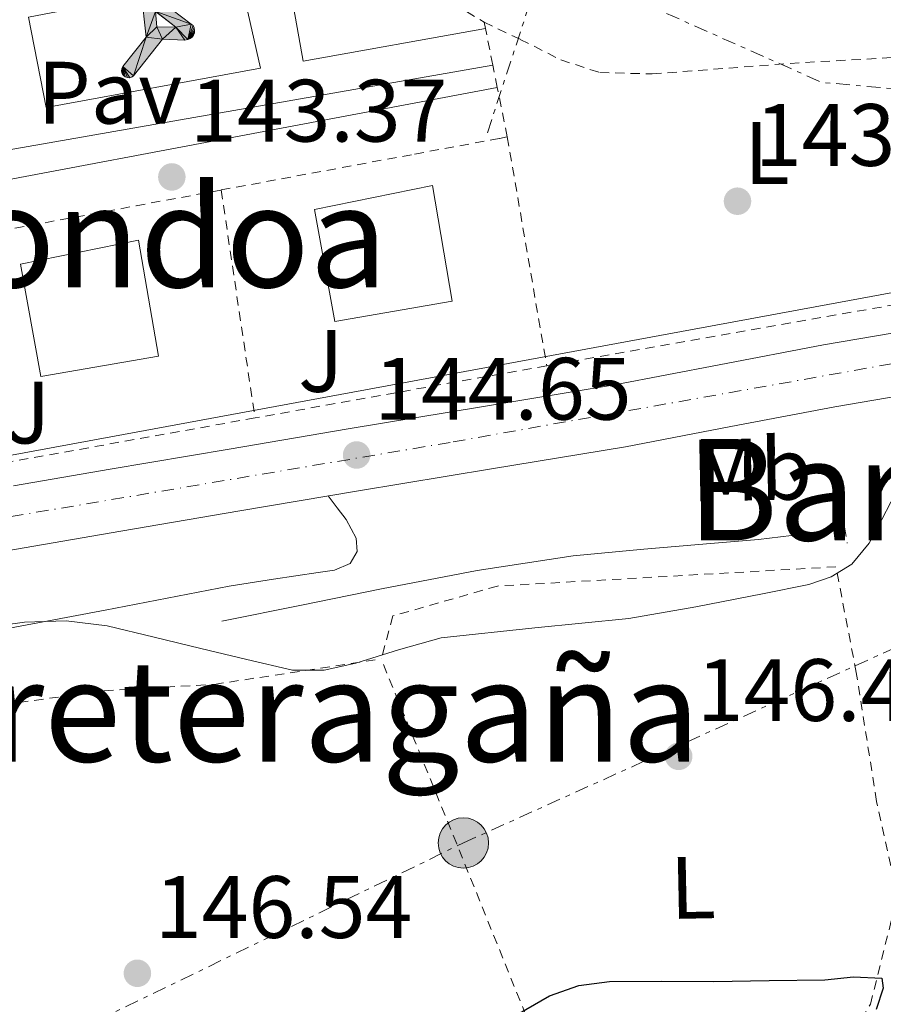
# Model space of a CAD drawing. Units: metres. Extents: x 610114 to 613545, y 4775591 to 4777959.
# Drawn here: x 612340 to 612438, y 4776873 to 4776985 of the extents above; entities that cross this region are included whole.
import ezdxf
from ezdxf.enums import TextEntityAlignment as Align

# ---------------------------------------------------------------- set-up
doc = ezdxf.new("R2010")
doc.units = ezdxf.units.M
doc.header["$MEASUREMENT"] = 0
for name, pattern in [('DGN Style 2', [1.7399219301090239, 1.043953158065414, -0.6959687720436097]), ('DGN Style 4', [2.7856150101045474, 1.391937544087219, -0.6959687720436097, 0.001739921930109024, -0.6959687720436097]), ('DGN Style 7', [3.4798438602180486, 1.565929737098122, -0.6959687720436097, 0.5219765790327072, -0.6959687720436097])]:
    doc.linetypes.add(name, pattern=pattern)
for name, color, linetype, lineweight in [('Acequia sin especificar', 4, 'Continuous', 0), ('Carretera', 9, 'Continuous', 0), ('Cota de punto acotado terreno', 7, 'Continuous', 0), ('Curva de nivel directora', 30, 'Continuous', 30), ('Curva de nivel intermedia', 30, 'Continuous', 0), ('Edificio', 1, 'Continuous', 13), ('Eje de carretera', 7, 'DGN Style 4', 0), ('Etiqueta de uso rústico', 92, 'Continuous', 0), ('Fuente-manantial-naciente', 7, 'Continuous', 0), ('Instalación deportiva', 7, 'Continuous', 0), ('Línea blanca (vial)', 7, 'Continuous', 13), ('Línea de cambio de uso (parcela vista)', 92, 'Continuous', 0), ('Línea de pavimento', 1, 'Continuous', 0), ('Línea de pista pavimentada', 7, 'Continuous', 0), ('Línea eléctrica', 6, 'DGN Style 7', 0), ('Línea telefónica', 7, 'Continuous', 0), ('Líneas deportivas', 7, 'Continuous', 0), ('Pavimento', 7, 'Continuous', 0), ('Pontón-alcantarilla (pasos de agua)', 1, 'DGN Style 2', 0), ('Poste tendido eléctrico', 7, 'Continuous', 0), ('Punto acotado terreno (símbolo)', 7, 'Continuous', 0), ('Tela metálica o alambrada', 7, 'DGN Style 2', 0), ('Texto de Área (paraje) menor', 7, 'Continuous', 0), ('Transformador', 7, 'Continuous', 0), ('Valla', 7, 'DGN Style 2', 0), ('Verja', 7, 'DGN Style 2', 0), ('Zona ajardinada', 92, 'Continuous', 0)]:
    doc.layers.add(name, color=color, linetype=linetype, lineweight=lineweight)
doc.styles.add('Style-Arial', font='arial.ttf')

# ---------------------------------------------------------------- blocks, each defined once
blk = doc.blocks.new('5PATER')
at = {"layer": 'Punto acotado terreno (símbolo)', "linetype": 'Continuous', "lineweight": 0}
h = blk.add_hatch(color=51, dxfattribs=at)
edge = h.paths.add_edge_path()
edge.add_ellipse((0, 0), major_axis=(-0.1095731443231308, -0.1110710700762829), ratio=0.9994222409660317, start_angle=0, end_angle=360)
blk = doc.blocks.new('5PELE')
at = {"layer": 'Transformador', "linetype": 'Continuous', "lineweight": 0}
h = blk.add_hatch(color=9, dxfattribs=at)
edge = h.paths.add_edge_path()
edge.add_arc((-2.000000476837158e-05, 0), 0.2850000000000001, 0, 360)
at = {"layer": 'Transformador', "color": 252, "linetype": 'Continuous', "lineweight": 0}
blk.add_circle((-2.000000476837158e-05, 0), 0.2850000000000001, dxfattribs=at)
blk = doc.blocks.new('*U11')
at = {"layer": 'Carretera', "color": 9, "linetype": 'Continuous', "lineweight": 0}
for points in [[(612339.1900000009, 4776932.099999999, 144.6600000000035), (612350.1600000011, 4776933.980000001, 144.6499999999942), (612363.6400000014, 4776936.27, 144.6399999999994), (612377.1200000019, 4776938.560000001, 144.6199999999953), (612392.1900000015, 4776941.050000001, 144.6300000000047), (612407.2800000012, 4776943.540000001, 144.6300000000047), (612419.1299999999, 4776945.800000001, 144.6100000000006), (612430.9400000006, 4776948.069999999, 144.6000000000058), (612444.5100000026, 4776950.369999999, 144.5899999999965), (612448.489999999, 4776951.04, 144.6000000000058), (612498.0699999997, 4776959.76, 144.8500000000058), (612525.4999999999, 4776964.359999999, 144.8099999999977)], [(612526.6399999998, 4776957.710000002, 144.8099999999977), (612499.1900000018, 4776953.099999999, 144.8500000000058), (612475.670000001, 4776949.150000001, 144.8699999999953), (612471.7300000003, 4776948.489999999, 144.8800000000047), (612449.6800000003, 4776944.03, 144.6000000000058), (612445.6999999996, 4776943.349999999, 144.5899999999965), (612432.2100000001, 4776941.06, 144.6000000000058), (612420.460000002, 4776938.82, 144.6100000000006), (612408.5199999994, 4776936.529999999, 144.6300000000047), (612393.3400000003, 4776934.03, 144.6300000000047), (612378.2899999986, 4776931.54, 144.6199999999953), (612364.8299999983, 4776929.260000001, 144.6399999999994), (612351.3599999992, 4776926.970000002, 144.6499999999942), (612340.3900000011, 4776925.09, 144.6600000000035), (612329.4600000011, 4776923.199999998, 144.6100000000006)]]:
    blk.add_polyline3d(points, dxfattribs=at)
blk = doc.blocks.new('5IDEP')
at = {"layer": 'Fuente-manantial-naciente', "linetype": 'Continuous', "lineweight": 0}
h = blk.add_hatch(color=9, dxfattribs=at)
edge = h.paths.add_edge_path()
edge.add_arc((0.2963934144973755, 0.5525030456542969), 0.1391416391705219, 0, 360)
at = {"layer": 'Fuente-manantial-naciente', "linetype": 'Continuous', "lineweight": 0, "extrusion": (0, 0, -1)}
blk.add_hatch(color=9, dxfattribs=at).paths.add_polyline_path([(0.05350000000000001, -0.0599), (-0.1825, 0.185), (-0.4003, 0.0217), (-0.7904, 0.421), (-0.6633, 0.5209), (-0.3957, 0.2441), (-0.0373, 0.5163), (0.2668, 0.5163), (0.6435000000000001, 0.1352), (0.5118, 0.0308), (0.1851, 0.3711), (0.1261, 0.3167), (0.303, 0.1352)])
at = {"layer": 'Fuente-manantial-naciente', "linetype": 'Continuous', "lineweight": 0, "extrusion": (0.0002766427253148935, -0.0002347425745489742, 0.9999999341823611)}
blk.add_hatch(color=9, dxfattribs=at).paths.add_polyline_path([(-0.4861999260667179, -0.944300052504867), (-0.5139999250029341, -0.9436000543294807), (-0.5388999240501208, -0.934500056197206), (-0.5584999233001149, -0.9189000578998384), (-0.5733999227299574, -0.8967000594790969), (-0.5805999224544451, -0.8700000606823032), (-0.5783999225386294, -0.8427000612916062), (-0.5662999783301899, -0.8177000142461223), (-0.3029999884055227, -0.4865000062727009), (-0.3574999863200475, 0.03079997593540893), (-0.3393999870126549, 0.08069997573597308), (-0.3391999316917614, 0.08059992880320313), (-0.1939999372479267, -0.1961000541438848), (-0.1941999925688202, -0.1961000072083597), (-0.1804999930930589, -0.3685000015687125), (-0.1804999377645124, -0.3686000485144705), (-0.116999940194378, -0.5092000405169748), (-0.1171999955152715, -0.5091999935814496), (-0.443799983017726, -0.9221000034145604), (-0.443699927693006, -0.9221000503565796), (-0.4600999270654501, -0.9361000510358642)])
at = {"layer": 'Fuente-manantial-naciente', "linetype": 'Continuous', "lineweight": 0, "extrusion": (0.0007972181629654194, 0.0003002913643175388, 0.9999996371340828)}
blk.add_hatch(color=9, dxfattribs=at).paths.add_polyline_path([(0.1371001158762103, -0.5182999493943495), (0.1369999564643484, -0.5182000094331723), (-0.1171999627563623, -0.5091999489840537), (-0.1169998033762782, -0.5091998889736795), (-0.1804997831973448, -0.3685998801112189), (-0.1804999426409846, -0.3684999401739814), (0.03269998960864374, -0.3729999910106861), (-0.1941999382874194, -0.1960999446673092), (-0.1939997789073353, -0.196099884656935), (-0.3391541228806592, 0.08051322123485394), (-0.3393998921459843, 0.08070007761303571), (-0.3391997327659002, 0.08060013762791868), (-0.3391541228806592, 0.08051322123485394), (0.2095999333936308, -0.336700034996821), (0.2097000928054927, -0.3367999749579983), (0.2289000867041459, -0.354899978738352), (0.2418000826048036, -0.3802999806813616), (0.2470000809523555, -0.4084999806547636), (0.2443000818103574, -0.4363999787504497), (0.2347000848610308, -0.4612999753295539), (0.21840009004082, -0.483799970412903), (0.1956000972861693, -0.5014999641565867), (0.1690001057390768, -0.5118999573196972)])
at = {"layer": 'Fuente-manantial-naciente', "color": 9, "linetype": 'Continuous', "lineweight": 0, "flags": 128}
blk.add_lwpolyline([(0.7904, 0.421), (0.4003, 0.0217), (0.7904, 0.421)], close=True, dxfattribs=at)
at = {"layer": 'Fuente-manantial-naciente', "color": 9, "linetype": 'Continuous', "lineweight": 0}
mesh = blk.add_polyface(dxfattribs=at)
corners = [(-0.117, -0.5092, -0.0002), (-0.1805, -0.3686000000000001, -0.0002), (-0.1805, -0.3685), (-0.1942, -0.1961000000000001), (-0.194, -0.1961000000000001, -0.0002), (-0.3392, 0.08059999999999991, -0.0002), (-0.3394, 0.08069999999999991), (-0.3575, 0.03079999999999991), (-0.303, -0.4865), (-0.5663, -0.8177000000000001), (-0.5663, -0.8177000000000002, -0.0002000000000000001), (-0.5784000000000001, -0.8427, -0.0001999999999999999), (-0.5806000000000001, -0.87, -0.0002), (-0.5734, -0.8967, -0.0002000000000000001), (-0.5585, -0.9189, -0.0002000000000000001), (-0.5389000000000002, -0.9345, -0.0002), (-0.514, -0.9436, -0.0002), (-0.4862, -0.9443, -0.0002), (-0.4601, -0.9361, -0.0002), (-0.4437, -0.9221, -0.0002), (-0.4438000000000002, -0.9221), (-0.1172, -0.5092)]
mesh.append_faces([[corners[k] for k in face] for face in [(10, 8, 9), (7, 5, 6), (12, 10, 11), (1, 21, 0), (20, 18, 19)]], dxfattribs={"vtx0": -1, "color": 9})
mesh.append_faces([[corners[k] for k in face] for face in [(8, 3, 7), (5, 7, 4)]], dxfattribs={"vtx0": -1, "vtx1": -1, "color": 9})
mesh.append_faces([[corners[k] for k in face] for face in [(20, 10, 17), (10, 20, 8), (8, 21, 1)]], dxfattribs={"vtx0": -1, "vtx1": -1, "vtx2": -1, "color": 9})
mesh.append_faces([[corners[k] for k in face] for face in [(20, 17, 18), (8, 20, 21), (8, 1, 2), (8, 2, 3), (7, 3, 4), (10, 12, 13), (10, 13, 14), (10, 14, 15), (10, 15, 16), (10, 16, 17)]], dxfattribs={"vtx0": -1, "vtx2": -1, "color": 9})
mesh = blk.add_polyface(dxfattribs=at)
corners = [(0.1371, -0.5183, -0.0002), (0.169, -0.5119, -0.0002), (0.1956, -0.5015000000000002, -0.0002), (0.2184, -0.4838, -0.0002), (0.2347, -0.4613, -0.0002), (0.2443, -0.4364, -0.0002), (0.2470000000000001, -0.4085, -0.0002), (0.2418, -0.3802999999999999, -0.0002), (0.2289, -0.3548999999999999, -0.0002), (0.2097, -0.3367999999999999, -0.0002), (0.2096, -0.3366999999999999), (-0.3394000000000002, 0.08070000000000019), (-0.3392000000000002, 0.08060000000000009, -0.0002), (-0.1940000000000001, -0.1960999999999999, -0.0002), (-0.1942000000000002, -0.1960999999999999), (0.03269999999999996, -0.3729999999999999), (-0.1805000000000001, -0.3684999999999999), (-0.1805, -0.3685999999999999, -0.0002), (-0.117, -0.5092, -0.0002), (-0.1172000000000001, -0.5092), (0.137, -0.5181999999999999), (-0.3391547561802919, 0.08051354322341323)]
mesh.append_faces([[corners[k] for k in face] for face in [(21, 12, 11)]], dxfattribs={"color": 9})
mesh.append_faces([[corners[k] for k in face] for face in [(17, 15, 16), (20, 18, 19), (3, 1, 2), (1, 20, 0), (15, 13, 14), (13, 10, 21)]], dxfattribs={"vtx0": -1, "color": 9})
mesh.append_faces([[corners[k] for k in face] for face in [(18, 15, 17), (8, 1, 7), (7, 1, 6), (5, 1, 4), (4, 1, 3), (10, 1, 9)]], dxfattribs={"vtx0": -1, "vtx1": -1, "color": 9})
mesh.append_faces([[corners[k] for k in face] for face in [(15, 18, 20), (15, 20, 1), (15, 1, 10), (13, 15, 10)]], dxfattribs={"vtx0": -1, "vtx1": -1, "vtx2": -1, "color": 9})
mesh.append_faces([[corners[k] for k in face] for face in [(1, 8, 9), (1, 5, 6)]], dxfattribs={"vtx0": -1, "vtx2": -1, "color": 9})

msp = doc.modelspace()

# ---------------------------------------------------------------- linework, layer by layer
at = {"layer": 'Acequia sin especificar', "color": 4, "linetype": 'Continuous', "lineweight": 0}
msp.add_polyline3d([(612362.7800000003, 4776916.779999999, 143.9199999999983), (612371.8300000001, 4776918.600000001, 143.9199999999983), (612380.8899999997, 4776920.430000001, 143.9199999999983), (612391.7000000002, 4776922.539999999, 143.8500000000058), (612402.5899999999, 4776924.199999999, 143.7200000000012), (612410.5800000001, 4776924.949999999, 143.5399999999936), (612418.5899999999, 4776925.609999999, 143.3999999999942), (612423.5899999999, 4776926.029999999, 143.3999999999942), (612428.5700000003, 4776926.640000001, 143.3999999999942), (612432.7000000002, 4776927.34, 143.3999999999942), (612433.3300000001, 4776927.449999999, 143.3999999999942)], dxfattribs=at)
at = {"layer": 'Curva de nivel directora', "color": 30, "linetype": 'Continuous', "lineweight": 30, "elevation": 150, "flags": 128}
msp.add_lwpolyline([(612393.579999999, 4776870.680000002), (612399.9200000003, 4776874.340000001), (612403.2399999994, 4776875.51), (612406.6999999996, 4776875.99), (612412.5899999992, 4776876.000000001), (612418.4799999989, 4776875.99), (612424.7799999999, 4776876.090000001), (612431.0899999999, 4776876.180000001), (612434.3199999996, 4776876.49), (612437.5499999995, 4776876.37), (612437.6799999991, 4776875.220000001), (612436.9100000003, 4776872.789999999)], dxfattribs=at)
at = {"layer": 'Curva de nivel intermedia', "color": 30, "linetype": 'Continuous', "lineweight": 0, "elevation": 145.0000000000003, "flags": 128}
msp.add_lwpolyline([(612330.9900000016, 4776915.350000001), (612340.440000002, 4776916.67), (612345.1600000005, 4776916.829999999), (612349.8099999997, 4776916.25), (612355.1200000005, 4776914.980000001), (612360.4300000012, 4776913.689999999), (612365.6100000001, 4776912.449999998), (612370.8000000003, 4776911.25), (612374.380000001, 4776911.239999998), (612377.9700000007, 4776912.019999999), (612382.7899999998, 4776913.539999999), (612387.6300000012, 4776914.9), (612398.2500000005, 4776916.02), (612408.880000001, 4776917.079999999), (612416.4800000007, 4776918.389999999), (612424.0500000013, 4776919.890000002), (612429.2900000005, 4776920.92), (612431.8099999996, 4776921.789999999), (612434.160000001, 4776923.220000001), (612436.11, 4776925.609999998), (612437.5499999995, 4776928.279999999), (612439.5700000002, 4776932.210000002)], dxfattribs=at)
at = {"layer": 'Edificio', "color": 51, "linetype": 'Continuous', "lineweight": 13, "extrusion": (-0.006020709981643964, 0.0332466822582141, 0.9994290415883154), "elevation": 155274.7121412756, "flags": 128}
msp.add_lwpolyline([(-1453797.564992104, -4588749.76408075), (-1453797.545183377, -4588762.681727402), (-1453811.176049195, -4588762.977695406), (-1453811.052136866, -4588749.659135208), (-1453797.564992104, -4588749.76408075)], dxfattribs=at)
at = {"layer": 'Edificio', "color": 1, "linetype": 'Continuous', "lineweight": 13}
for points in [[(612388.9000000004, 4776953.01, 143.9700000000012), (612375.6100000005, 4776950.710000001, 143.9700000000012), (612373.29, 4776963.41, 143.5299999999988), (612386.6500000004, 4776966.130000001, 143.5200000000041)], [(612355.6100000005, 4776946.800000001, 144), (612342.3099999996, 4776944.5, 144.0099999999948), (612339.9900000002, 4776957.199999999, 143.570000000007), (612353.3499999996, 4776959.92, 143.5500000000029)]]:
    msp.add_polyline3d(points, close=True, dxfattribs=at)
at = {"layer": 'Edificio', "color": 51, "linetype": 'Continuous', "lineweight": 13}
msp.add_polyline3d([(612342.3099999996, 4776944.5, 144.0099999999948), (612339.9900000002, 4776957.199999999, 143.570000000007), (612353.3499999996, 4776959.92, 143.5500000000029), (612355.6100000005, 4776946.800000001, 144), (612342.3099999996, 4776944.5, 144.0099999999948)], dxfattribs=at)
at = {"layer": 'Eje de carretera', "color": 7, "linetype": 'DGN Style 4', "lineweight": 0}
msp.add_polyline3d([(612566.5799999975, 4776968.400000001, 145.4400000000025), (612469.8700000002, 4776951.480000001, 144.7899999999936), (612388.6499999982, 4776937.03, 144.6300000000046), (612316.0499999995, 4776924.76, 144.4600000000065), (612297.579999998, 4776920.57, 144.3800000000047), (612288.2199999993, 4776916.9, 144.1000000000058), (612250.0899999995, 4776898.470000002, 143.2799999999988), (612165.3099999989, 4776856.180000001, 139.6199999999953), (612100.0500000005, 4776823.34, 136.7899999999935), (612035.1099999996, 4776791.12, 136.2700000000042), (611972.1000000021, 4776759.630000001, 136.6600000000035), (611911.2600000005, 4776727.75, 137.0500000000029), (611876.8000000007, 4776708.49, 136.9700000000013), (611815.2899999986, 4776672.710000002, 136.8099999999978), (611805.2999999995, 4776667.186428572, 136.9251999999978), (611762.3700000006, 4776643.45, 137.4199999999982), (611737.3700000001, 4776631.330000003, 137.0700000000069)], dxfattribs=at)
at = {"layer": 'Línea blanca (vial)', "color": 7, "linetype": 'Continuous', "lineweight": 13, "extrusion": (-0.01127056925070884, -0.002125686931413582, 0.999934225698788), "elevation": -16913.20636070632, "flags": 128}
msp.add_lwpolyline([(612356.7075282614, 4776952.070266744), (612270.17164093, 4776935.750229872)], dxfattribs=at)
at = {"layer": 'Línea blanca (vial)', "color": 7, "linetype": 'Continuous', "lineweight": 13}
for points in [[(612339.1900000003, 4776932.100000001, 144.6600000000035), (612350.1600000006, 4776933.980000001, 144.6499999999941), (612363.640000001, 4776936.270000001, 144.6399999999995), (612377.1200000013, 4776938.560000001, 144.6199999999955), (612392.1900000009, 4776941.050000002, 144.6300000000046), (612407.2800000006, 4776943.540000002, 144.6300000000046), (612419.1299999994, 4776945.800000002, 144.6100000000006), (612430.9400000002, 4776948.07, 144.6000000000059), (612444.5100000021, 4776950.37, 144.5899999999965), (612448.4899999985, 4776951.040000001, 144.6000000000059)], [(612293.3500000013, 4776914.609999999, 144.3200000000071), (612296.219999999, 4776915.74, 144.3600000000006), (612303.0300000019, 4776917.890000001, 144.4100000000036), (612310.1000000017, 4776919.550000002, 144.4700000000012), (612319.7100000007, 4776921.430000002, 144.4600000000065), (612329.4600000005, 4776923.199999999, 144.6100000000006), (612340.3900000006, 4776925.09, 144.6600000000035), (612351.3599999987, 4776926.970000003, 144.6499999999941), (612364.829999998, 4776929.260000001, 144.6399999999995), (612378.2899999982, 4776931.540000001, 144.6199999999955), (612393.3399999999, 4776934.030000002, 144.6300000000046), (612408.519999999, 4776936.529999999, 144.6300000000046), (612420.4600000015, 4776938.820000002, 144.6100000000006), (612432.2099999996, 4776941.060000001, 144.6000000000059), (612445.699999999, 4776943.350000001, 144.5899999999965), (612449.6799999998, 4776944.030000002, 144.6000000000059)]]:
    msp.add_polyline3d(points, dxfattribs=at)
at = {"layer": 'Línea de cambio de uso (parcela vista)', "color": 92, "linetype": 'Continuous', "lineweight": 0}
msp.add_polyline3d([(612295.8300000001, 4776915.58, 144.3600000000006), (612296.4100000003, 4776913.619999999, 144.4600000000064), (612296.9900000002, 4776911.66, 144.5599999999977), (612297.6699999999, 4776910.550000001, 144.570000000007), (612298.7800000003, 4776910, 144.5599999999977), (612302.4299999997, 4776910.17, 144.6999999999971), (612306.0700000003, 4776910.699999999, 144.8099999999977), (612320.8099999996, 4776912.960000001, 144.7700000000041), (612335.5099999999, 4776915.369999999, 144.679999999993), (612349.5700000003, 4776918.039999999, 144.570000000007), (612363.6100000005, 4776920.75, 144.4900000000052), (612368.6600000003, 4776921.550000001, 144.5399999999936), (612373.7199999997, 4776922.279999999, 144.6199999999953), (612375.54, 4776922.560000001, 144.6600000000035), (612377.3099999996, 4776923.310000001, 144.679999999993), (612378.1399999997, 4776924.67, 144.679999999993), (612378.0099999999, 4776926.189999999, 144.679999999993), (612376.8600000005, 4776928.300000001, 144.679999999993), (612375.8399999999, 4776929.630000001, 144.6600000000035), (612374.8300000001, 4776930.960000001, 144.6199999999953)], dxfattribs=at)
at = {"layer": 'Línea de pavimento', "color": 1, "linetype": 'Continuous', "lineweight": 0, "extrusion": (-0.006541024593221163, -0.0009192791315354477, 0.9999781847236215), "elevation": -8253.54174947197, "flags": 128}
msp.add_lwpolyline([(612295.2960350959, 4776955.341132402), (612294.7760462206, 4776959.041133964), (612381.3179886881, 4776974.191140367)], dxfattribs=at)
at = {"layer": 'Línea de pavimento', "color": 1, "linetype": 'Continuous', "lineweight": 0}
msp.add_polyline3d([(612392.6500000004, 4776983.9, 143.5200000000041), (612372.0199999996, 4776980.210000001, 143.5200000000041), (612369.6200000001, 4776993.57, 143.5200000000041), (612335.0999999996, 4776987.230000001, 143.2299999999959), (612337.1799999997, 4776973.730000001, 143.2299999999959), (612307.0300000003, 4776968.430000001, 143.1499999999942)], dxfattribs=at)
at = {"layer": 'Línea de pista pavimentada', "color": 7, "linetype": 'Continuous', "lineweight": 0, "extrusion": (-0.005694761142191377, 0.02695520320242258, 0.9996204213179369), "elevation": 125420.0475876491, "flags": 128}
msp.add_lwpolyline([(-1586593.106523881, -4545502.401832475), (-1586593.106523881, -4545503.127780132)], dxfattribs=at)
at = {"layer": 'Línea eléctrica', "color": 6, "linetype": 'DGN Style 7', "lineweight": 0, "extrusion": (0.008554736239491737, 0.02609531354546537, 0.999622854430028), "elevation": 130038.7701501037, "flags": 128}
msp.add_lwpolyline([(906174.3254150961, -4728258.189035304), (906174.3254150961, -4728278.581019023)], dxfattribs=at)
at = {"layer": 'Línea eléctrica', "color": 6, "linetype": 'DGN Style 7', "lineweight": 0, "extrusion": (-0.006296435226190101, 0.04887240886410366, 0.9987851833879309), "elevation": 229749.8571874494, "flags": 128}
msp.add_lwpolyline([(-1217775.178793882, -4653914.323451246), (-1217803.489411645, -4653897.07379265), (-1217836.648847646, -4653889.768054893)], dxfattribs=at)
at = {"layer": 'Línea eléctrica', "color": 6, "linetype": 'DGN Style 7', "lineweight": 0}
msp.add_polyline3d([(611289.3199999996, 4776381.070000002, 132.4199999999983), (611398.2600000025, 4776416.980000001, 134.1499999999942), (611562.9400000015, 4776467.900000001, 134.6399999999994), (611646.0700000002, 4776493.720000001, 134.5800000000017), (611733.0399999988, 4776546.36, 135.1600000000035), (611791.6900000023, 4776580, 136.3699999999953), (611832.7785799564, 4776600.92164383, 135.7013000000006), (611834.6999999993, 4776601.9, 135.6699999999983), (611845.1709362719, 4776607.56013559, 135.5923999999941), (611934.5599999982, 4776655.88, 134.929999999993), (612027.62, 4776709.859999999, 134.4900000000052), (612107.379999998, 4776757.58, 139.9900000000052), (612190.2699999998, 4776796.689999999, 145.1499999999942), (612295.530000001, 4776845.749999999, 146.2700000000041), (612390.1499999985, 4776891.67, 147.7100000000064), (612462.8700000001, 4776924.529999998, 145.8099999999977), (612541.8500000024, 4776930, 148.3699999999953)], dxfattribs=at)
at = {"layer": 'Línea telefónica', "color": 7, "linetype": 'Continuous', "lineweight": 0}
msp.add_polyline3d([(611951.8500000018, 4776756.069999999, 136.5899999999965), (612284.1299999994, 4776925.449999999, 143.8600000000006), (612534.7300000011, 4776971.689999999, 145.0099999999948), (612588.0599999981, 4776980.390000001, 145.4799999999959)], dxfattribs=at)
at = {"layer": 'Líneas deportivas', "color": 7, "linetype": 'Continuous', "lineweight": 0}
msp.add_polyline3d([(612342.8899999997, 4776974.960000001, 142.9900000000052), (612340.8899999997, 4776985.189999999, 142.4799999999959), (612364.8399999999, 4776989.789999999, 142.6000000000058), (612367.1900000004, 4776979.390000001, 142.9600000000064), (612342.8899999997, 4776974.960000001, 142.9900000000052)], dxfattribs=at)
at = {"layer": 'Pontón-alcantarilla (pasos de agua)', "color": 1, "linetype": 'DGN Style 2', "lineweight": 0, "extrusion": (-0.00864663848034901, 0.05247615079140987, 0.9985847431445702), "elevation": 245523.6516785279, "flags": 128}
msp.add_lwpolyline([(-1380920.203505561, -4607266.402398373), (-1380920.20350556, -4607262.829878252)], dxfattribs=at)
at = {"layer": 'Tela metálica o alambrada', "color": 7, "linetype": 'DGN Style 2', "lineweight": 0, "extrusion": (-0.00264356926039879, 0.01781475786035511, 0.9998378098191438), "elevation": 83625.90898740994, "flags": 128}
msp.add_lwpolyline([(-1306915.731139223, -4634583.750438559), (-1306915.731139223, -4634557.653582429)], dxfattribs=at)
at = {"layer": 'Tela metálica o alambrada', "color": 7, "linetype": 'DGN Style 2', "lineweight": 0}
for points in [[(612400.1500000004, 4776819.640000001, 156.0200000000041), (612403.6100000005, 4776819.26, 156.3300000000017), (612421.4699999997, 4776847.480000001, 153.6399999999994), (612436.25, 4776873.4, 150.570000000007), (612439.3300000001, 4776885.689999999, 149.2899999999936), (612436.9600000001, 4776896.380000001, 147.820000000007), (612434.6500000004, 4776910.970000001, 146.1499999999942), (612432.3499999996, 4776922.939999999, 145.1900000000023), (612394.0099999999, 4776920.76, 145.6399999999994), (612382.1699999999, 4776917.369999999, 145.8300000000017), (612380.8399999999, 4776912.51, 146.0299999999988)], [(612315.3399999999, 4776895.140000001, 145.3999999999942), (612314.7199999997, 4776900.220000001, 146.3399999999965), (612318.29, 4776904.609999999, 146.25), (612334.6500000004, 4776906.869999999, 146.25), (612349.4800000006, 4776908.9, 146.1900000000023), (612361.9400000004, 4776909.630000001, 146.1900000000023), (612380.8399999999, 4776912.51, 146.0299999999988)], [(612398.0099999999, 4776831.710000001, 155.2799999999988), (612398.54, 4776831.710000001, 155.3500000000058), (612398.6600000003, 4776831.92, 155.3600000000006), (612405.1600000003, 4776838.26, 155.3899999999994), (612408.54, 4776841.970000001, 155.0200000000041), (612408.6600000003, 4776845.65, 154.6199999999953), (612404.9699999997, 4776853.99, 152.7799999999988), (612397.2199999997, 4776872.180000001, 149.679999999993), (612389.4000000004, 4776891.57, 147.1000000000058), (612380.8399999999, 4776912.51, 146.0299999999988)]]:
    msp.add_polyline3d(points, dxfattribs=at)
at = {"layer": 'Valla', "color": 7, "linetype": 'DGN Style 2', "lineweight": 0, "elevation": 144.4400000000023, "flags": 128}
msp.add_lwpolyline([(612394.2599999999, 4776971.460000001), (612395.1299999999, 4776971.619999999)], dxfattribs=at)
at = {"layer": 'Valla', "color": 7, "linetype": 'DGN Style 2', "lineweight": 0, "extrusion": (-0.003612503555526657, 0.02098653971304593, 0.9997732317725525), "elevation": 98184.23227230838, "flags": 128}
msp.add_lwpolyline([(-1413881.939302267, -4602801.689476096), (-1413881.939302267, -4602775.392455353)], dxfattribs=at)
at = {"layer": 'Valla', "color": 7, "linetype": 'DGN Style 2', "lineweight": 0, "extrusion": (-0.005295053419017553, -0.0009811920075337253, 0.9999854997306382), "elevation": -7785.345882964211, "flags": 128}
msp.add_lwpolyline([(612354.899261631, 4776960.270561402), (612376.8095898837, 4776964.330563357)], dxfattribs=at)
at = {"layer": 'Valla', "color": 7, "linetype": 'DGN Style 2', "lineweight": 0, "extrusion": (-0.004835639002187744, -0.0008969818075553846, 0.9999879059364056), "elevation": -7101.749871210307, "flags": 128}
msp.add_lwpolyline([(612322.6375987139, 4776954.92157246), (612346.6278985051, 4776959.37157425)], dxfattribs=at)
at = {"layer": 'Valla', "color": 7, "linetype": 'DGN Style 2', "lineweight": 0, "extrusion": (-0.007625042886599444, -0.001363922622875385, 0.9999699987679912), "elevation": -11039.96180978107, "flags": 128}
msp.add_lwpolyline([(612382.8924926323, 4776935.095578564), (612349.8514706289, 4776929.185573068)], dxfattribs=at)
at = {"layer": 'Valla', "color": 7, "linetype": 'DGN Style 2', "lineweight": 0, "extrusion": (-0.008148584475308451, -0.00146131118425378, 0.9999657319831873), "elevation": -11825.78107872796, "flags": 128}
msp.add_lwpolyline([(612347.398651853, 4776927.619254745), (612314.1074754861, 4776921.649248369)], dxfattribs=at)
at = {"layer": 'Verja', "color": 7, "linetype": 'DGN Style 2', "lineweight": 0, "extrusion": (-0.006978798736731582, 0.03480991176716749, 0.9993695844936219), "elevation": 162155.4928957752, "flags": 128}
msp.add_lwpolyline([(-1539463.740265085, -4560517.340259699), (-1539463.740265085, -4560521.565304078)], dxfattribs=at)
at = {"layer": 'Verja', "color": 7, "linetype": 'DGN Style 2', "lineweight": 0, "extrusion": (-0.006122265944459032, 0.03037124086960729, 0.9995199375639016), "elevation": 141476.6084712508, "flags": 128}
msp.add_lwpolyline([(-1544278.580122113, -4559575.189824319), (-1544278.580122113, -4559577.77195522)], dxfattribs=at)
at = {"layer": 'Verja', "color": 7, "linetype": 'DGN Style 2', "lineweight": 0, "extrusion": (-0.006952980242924877, 0.03421598173965547, 0.9993902754476517), "elevation": 159334.1050526154, "flags": 128}
msp.add_lwpolyline([(-1551408.935233583, -4556558.858693509), (-1551408.935233583, -4556564.5868433)], dxfattribs=at)
at = {"layer": 'Verja', "color": 7, "linetype": 'DGN Style 2', "lineweight": 0, "extrusion": (-0.005018644028669693, -0.0009328528364731711, 0.9999869714139775), "elevation": -7385.162054201943, "flags": 128}
msp.add_lwpolyline([(612377.6425861642, 4776964.859222921), (612387.2727158212, 4776966.649223701)], dxfattribs=at)
at = {"layer": 'Verja', "color": 7, "linetype": 'DGN Style 2', "lineweight": 0, "extrusion": (-0.005018644028955439, -0.0009328528357310776, 0.9999869714139767), "elevation": -7385.168303395348, "flags": 128}
msp.add_lwpolyline([(612346.1021301919, 4776959.009214548), (612355.7322598489, 4776960.799215327)], dxfattribs=at)
at = {"layer": 'Verja', "color": 7, "linetype": 'DGN Style 2', "lineweight": 0, "extrusion": (0.1490563373409277, -0.8198097956716248, 0.5528961088842608), "elevation": -3824824.676639271, "flags": 128}
msp.add_lwpolyline([(1457093.067092133, 2538103.507778261), (1457092.955288734, 2538103.507778261), (1457047.614985571, 2538104.023829742)], dxfattribs=at)
at = {"layer": 'Verja', "color": 7, "linetype": 'DGN Style 2', "lineweight": 0}
for points in [[(612307.0300000003, 4776968.430000001, 141.820000000007), (612313.3799999999, 4776973.07, 141.8800000000047), (612320.1399999997, 4776978.630000001, 141.9199999999983), (612329.0300000003, 4776985.41, 141.9900000000052), (612335.1299999999, 4776989.859999999, 142.0500000000029), (612341, 4776993.41, 142.1399999999994), (612348.4100000003, 4776995.810000001, 142.3099999999977), (612354.1500000004, 4776996.720000001, 142.3099999999977), (612361.7199999997, 4776996.66, 142.3000000000029), (612369.3200000003, 4776995.199999999, 142.3800000000047), (612376.4699999997, 4776992.880000001, 142.5399999999936), (612384.54, 4776989.390000001, 142.7299999999959), (612392.5, 4776984.609999999, 142.9400000000023)], [(612392.5, 4776984.609999999, 142.9400000000023), (612396.5999999996, 4776982.67, 143.0299999999988), (612401.1799999997, 4776980.34, 143.1300000000047), (612405.6100000005, 4776978.91, 143.2100000000064), (612411.54, 4776978.75, 143.2400000000052), (612427.1600000003, 4776979.949999999, 143.3000000000029), (612442.79, 4776980.83, 143.5299999999988), (612447.9600000001, 4776981.65, 143.6000000000058), (612454.1799999997, 4776982.789999999, 143.679999999993), (612457.1299999999, 4776983.300000001, 143.7299999999959), (612459.6900000004, 4776983.230000001, 143.7700000000041), (612462.4400000004, 4776982.560000001, 143.820000000007), (612464.5499999998, 4776981.310000001, 143.8699999999953), (612466.3399999999, 4776978.710000001, 143.929999999993), (612468.0199999996, 4776973.619999999, 144.0200000000041)]]:
    msp.add_polyline3d(points, dxfattribs=at)

# ---------------------------------------------------------------- block references
at = {"layer": 'Carretera', "color": 9, "linetype": 'Continuous', "lineweight": 0}
msp.add_blockref('*U11', (0, 0), dxfattribs=at)
at = {"layer": 'Instalación deportiva', "color": 7, "linetype": 'Continuous', "lineweight": 0, "xscale": 10, "yscale": 10, "zscale": 10}
msp.add_blockref('5IDEP', (612357.2400000002, 4776987.77, 143.4100000000035), dxfattribs=at)
at = {"layer": 'Poste tendido eléctrico', "color": 7, "linetype": 'Continuous', "lineweight": 0, "xscale": 10, "yscale": 10, "zscale": 10}
msp.add_blockref('5PELE', (612390.1499999985, 4776891.67, 147.7100000000064), dxfattribs=at)
at = {"layer": 'Punto acotado terreno (símbolo)', "color": 7, "linetype": 'Continuous', "lineweight": 0, "xscale": 10, "yscale": 10, "zscale": 10}
for p in [(612357.1299999978, 4776967.090000002, 143.3699999999958), (612421.1999999991, 4776964.34, 143.9400000000023), (612378.0599999981, 4776935.600000001, 144.6499999999942), (612414.5399999983, 4776901.480000002, 146.4700000000012), (612353.2299999995, 4776876.910000001, 146.5399999999941)]:
    msp.add_blockref('5PATER', p, dxfattribs=at)

# ---------------------------------------------------------------- texts
at = {"layer": 'Cota de punto acotado terreno', "color": 7, "linetype": 'Continuous', "lineweight": 0, "style": 'Style-Arial'}
for s, p in [('143.37', (612359.1900000012, 4776971.09, 143.3699999999953)), ('143.94', (612423.1799999999, 4776968.34, 143.9400000000023)), ('144.65', (612380.0499999999, 4776939.600000001, 144.6499999999942)), ('146.47', (612416.5900000007, 4776905.480000001, 146.4700000000012)), ('146.54', (612355.2100000003, 4776880.910000001, 146.5399999999936))]:
    msp.add_text(s, height=7.000000000000002, dxfattribs=at).set_placement(p)
at = {"layer": 'Etiqueta de uso rústico', "color": 92, "linetype": 'Continuous', "lineweight": 0, "style": 'Style-Arial'}
msp.add_text('L', height=7.000000000000002, dxfattribs=at).set_placement((612424.531420381, 4776969.800010001, 143.8600000000006), align=Align.MIDDLE_CENTER)
for s, p in [('Mb', (612422.7969784698, 4776933.957696959, 144.7100000000064)), ('L', (612416.1389078993, 4776886.606958607, 148.5299999999988))]:
    msp.add_text(s, height=7.000000000000002, rotation=1.17528, dxfattribs=at).set_placement(p, align=Align.MIDDLE_CENTER)
at = {"layer": 'Pavimento', "color": 7, "linetype": 'Continuous', "lineweight": 0, "style": 'Style-Arial'}
msp.add_text('Pav', height=7.000000000000002, dxfattribs=at).set_placement((612350.1057062543, 4776976.630010001, 143.320000000007), align=Align.MIDDLE_CENTER)
at = {"layer": 'Texto de Área (paraje) menor', "color": 7, "linetype": 'Continuous', "lineweight": 0, "style": 'Style-Arial'}
for s, p in [('Pikondoa', (612346.5387770843, 4776960.350010002, 142.8300000000017)), ('Baratzeak', (612452.2943269634, 4776931.680010001, 144.8500000000058)), ('Karreteragaña', (612364.23623532, 4776906.63001, 145.1100000000006))]:
    msp.add_text(s, height=11.5, dxfattribs=at).set_placement(p, align=Align.MIDDLE_CENTER)
at = {"layer": 'Zona ajardinada', "color": 92, "linetype": 'Continuous', "lineweight": 0, "style": 'Style-Arial'}
for p in [(612373.9969051331, 4776946.250010001, 144.2799999999988), (612340.8069051375, 4776940.410010001, 144.1399999999994)]:
    msp.add_text('J', height=7.000000000000002, dxfattribs=at).set_placement(p, align=Align.MIDDLE_CENTER)

doc.saveas('drawing.dxf')
